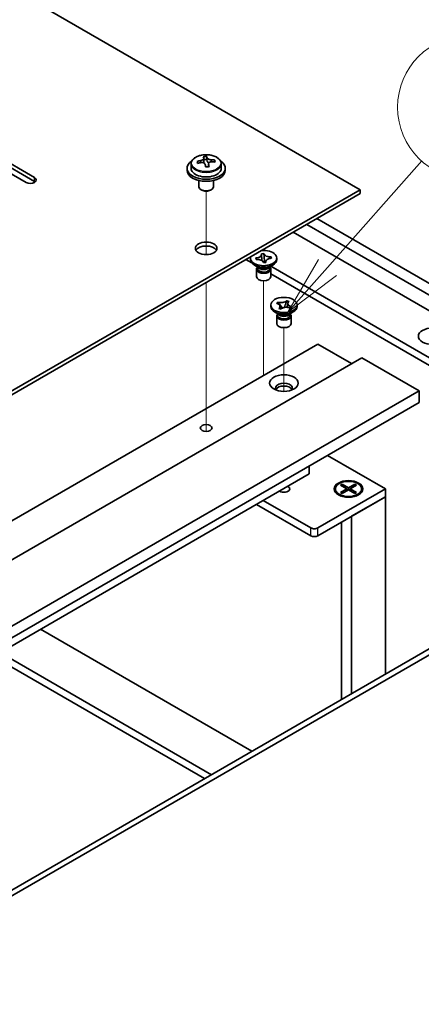
# Model space of a CAD drawing. Units: millimetres. Extents: x 72 to 9712, y 40 to 1445.
# Drawn here: x 1699 to 1783, y 480 to 686 of the extents above; entities that cross this region are included whole.
import ezdxf

# ---------------------------------------------------------------- set-up
doc = ezdxf.new("R2010")
doc.units = ezdxf.units.MM
doc.header["$LTSCALE"] = 5
for name, color, linetype, lineweight in [('Symbol (TK)', 100, 'Continuous', 18), ('Tweak Trail (ISO)', 7, 'Continuous', 18), ('Visible (ISO)', 7, 'Continuous', 35), ('Visible Narrow (ISO)', 7, 'Continuous', 25)]:
    doc.layers.add(name, color=color, linetype=linetype, lineweight=lineweight)
doc.styles.add('Note Text (TK2)', font='txt')

# ---------------------------------------------------------------- blocks, each defined once
blk = doc.blocks.new('バルーン12')
at = {"layer": 'Symbol (TK)', "color": 100}
for p, q in [((352.656, 126.889), (356.603, 131.344)), ((352.282, 127.221), (350.998, 125.018)), ((352.656, 126.889), (350.998, 125.018)), ((350.998, 125.018), (353.03, 126.558))]:
    blk.add_line(p, q, dxfattribs=at)
at = {"layer": 'Symbol (TK)'}
blk.add_circle((358.588, 133.585), 3, dxfattribs=at)
at = {"layer": 'Symbol (TK)', "color": 7, "insert": (358.588, 133.58), "char_height": 2, "attachment_point": 5, "line_spacing_factor": 0.25, "style": 'Note Text (TK2)'}
blk.add_mtext('9', dxfattribs=at)

msp = doc.modelspace()

# ---------------------------------------------------------------- linework, layer by layer
at = {"layer": 'Tweak Trail (ISO)'}
for p, q in [((1737.9156, 637.1462), (1737.9156, 650.3792)), ((1737.9156, 637.1462), (1737.9156, 650.3792)), ((1737.9156, 617.8925), (1737.9156, 631.3009)), ((1737.9156, 618.2369), (1737.9156, 631.3009)), ((1749.9364, 614.4711), (1749.9364, 631.6596)), ((1754.1791, 608.544), (1754.1791, 621.8616)), ((1737.9156, 601.907), (1737.9156, 618.2369)), ((1737.9156, 601.5626), (1737.9156, 617.8925)), ((1749.9364, 611.9091), (1749.9364, 614.4711)), ((1737.9156, 600.1765), (1737.9156, 601.907)), ((1737.9156, 600.1765), (1737.9156, 601.5626))]:
    msp.add_line(p, q, dxfattribs=at)
at = {"layer": 'Visible (ISO)'}
for p, q in [((1770.089, 650.6927), (1491.1354, 811.7466)), ((1700.2622, 652.2236), (1677.2812, 665.4917)), ((1679.049, 666.5123), (1702.03, 653.2442)), ((1702.03, 652.4277), (1679.049, 665.6958)), ((1737.4073, 656.5086), (1737.4073, 657.2257)), ((1737.4073, 656.9973), (1738.0352, 657.0461)), ((1738.0352, 657.0461), (1738.0352, 657.6411)), ((1738.0352, 657.0461), (1738.134, 656.6227)), ((1739.6996, 656.4958), (1739.6996, 656.9084)), ((1733.9156, 655.1834), (1733.9156, 654.7752)), ((1734.7656, 656.1367), (1734.7656, 655.1834)), ((1738.424, 655.5193), (1738.424, 656.1267)), ((1741.0656, 656.1367), (1741.0656, 655.1834)), ((1741.9156, 655.1834), (1741.9156, 654.7752)), ((1736.4156, 652.6343), (1736.4156, 651.305)), ((1739.4156, 652.6343), (1739.4156, 651.305)), ((1590.8374, 547.2017), (1770.089, 650.6927)), ((1737.0317, 650.5906), (1736.855, 650.6927)), ((1738.7995, 650.5906), (1738.9763, 650.6927)), ((1770.089, 649.8762), (1770.089, 650.6927)), ((1770.089, 649.8762), (1590.8374, 546.3852)), ((1761.0734, 644.671), (1820.2936, 610.4802)), ((1818.1722, 609.2555), (1758.952, 643.4463)), ((1756.1236, 641.8133), (1796.2519, 618.6452)), ((1746.2241, 636.0978), (1747.4645, 635.3817)), ((1747.1864, 636.0774), (1747.1864, 636.404)), ((1748.3152, 636.4332), (1748.368, 636.4373)), ((1748.3864, 636.128), (1748.3152, 636.4332)), ((1748.3152, 636.4332), (1748.3758, 636.3817)), ((1748.4393, 636.1321), (1748.3864, 636.128)), ((1749.4584, 637.2989), (1749.987, 637.34)), ((1749.4655, 637.2684), (1749.4584, 637.2989)), ((1749.987, 637.34), (1749.9941, 637.3095)), ((1749.987, 637.34), (1749.9951, 637.2489)), ((1750.068, 636.4359), (1750.1529, 635.4887)), ((1751.4259, 636.6191), (1751.4865, 636.68)), ((1751.4336, 636.6759), (1751.4865, 636.68)), ((1751.4865, 636.68), (1751.5577, 636.3748)), ((1751.5577, 636.3748), (1751.5049, 636.3707)), ((1752.6864, 636.0774), (1752.6864, 636.404)), ((1748.8758, 634.4444), (1747.9919, 634.9547)), ((1748.4364, 634.0872), (1748.4364, 632.5256)), ((1748.6239, 634.5898), (1748.6239, 634.2403)), ((1748.7087, 634.4827), (1748.6475, 634.5762)), ((1749.8859, 635.4679), (1749.8788, 635.4985)), ((1750.4145, 635.5091), (1749.8859, 635.4679)), ((1750.3132, 635.5012), (1750.3941, 635.5825)), ((1750.4073, 635.5396), (1750.4145, 635.5091)), ((1750.9971, 634.4444), (1751.881, 634.9547)), ((1751.1642, 634.4827), (1751.2254, 634.5762)), ((1751.2489, 634.5898), (1751.2489, 634.2403)), ((1751.4364, 634.0872), (1751.4364, 632.5256)), ((1787.7667, 613.7462), (1751.4567, 634.7098)), ((1751.4364, 633.0885), (1787.7667, 612.1132)), ((1751.4291, 626.2794), (1751.4291, 626.606)), ((1752.6702, 626.9497), (1752.9448, 627.2137)), ((1752.7159, 626.9338), (1752.6702, 626.9497)), ((1752.9448, 627.2137), (1752.9905, 627.1978)), ((1752.9448, 627.2137), (1752.9972, 627.1393)), ((1753.1266, 625.8934), (1753.1541, 625.9198)), ((1753.5838, 625.7349), (1753.1266, 625.8934)), ((1753.4647, 626.4762), (1753.8505, 625.9291)), ((1753.6113, 625.7613), (1753.5838, 625.7349)), ((1754.263, 626.0735), (1754.462, 626.6199)), ((1754.7428, 627.3907), (1754.7743, 627.4772)), ((1754.7469, 627.4508), (1754.7743, 627.4772)), ((1754.7743, 627.4772), (1755.2315, 627.3186)), ((1755.2315, 627.3186), (1755.2041, 627.2922)), ((1755.4134, 625.9984), (1755.3676, 626.0142)), ((1755.688, 626.2624), (1755.4134, 625.9984)), ((1755.6356, 626.2244), (1755.688, 626.2624)), ((1755.6423, 626.2782), (1755.688, 626.2624)), ((1756.9291, 626.2794), (1756.9291, 626.606)), ((1753.1184, 624.6464), (1752.2345, 625.1567)), ((1752.6791, 624.2892), (1752.6791, 622.7277)), ((1752.8666, 624.7918), (1752.8666, 624.4423)), ((1752.9513, 624.6847), (1752.8901, 624.7782)), ((1755.2397, 624.6464), (1756.1236, 625.1567)), ((1755.4068, 624.6847), (1755.468, 624.7782)), ((1755.4916, 624.7918), (1755.4916, 624.4423)), ((1755.6791, 624.2892), (1755.6791, 622.7277)), ((1581.645, 514.746), (1761.2501, 618.4411)), ((1761.2501, 618.4411), (1768.3212, 614.3586)), ((1590.8374, 511.8883), (1770.4425, 615.5833)), ((1770.4425, 615.5833), (1782.4633, 608.6431)), ((1602.8582, 504.948), (1782.4633, 608.6431)), ((1782.4633, 608.6431), (1782.4633, 606.1936)), ((1602.8582, 502.4985), (1782.4633, 606.1936)), ((1763.3008, 595.1301), (1775.3923, 588.149)), ((1759.4824, 591.2925), (1759.4824, 592.9255)), ((1611.6971, 505.9687), (1759.4824, 591.2925)), ((1765.9878, 588.9111), (1766.3649, 589.1288)), ((1767.3077, 588.149), (1765.9878, 588.9111)), ((1766.3649, 589.1288), (1766.8227, 588.7713)), ((1766.3649, 589.1288), (1767.6848, 588.3668)), ((1766.8227, 588.7713), (1766.5263, 588.6001)), ((1766.8227, 588.7713), (1767.1191, 588.2579)), ((1767.6848, 588.3668), (1769.0048, 589.1288)), ((1769.3819, 588.9111), (1768.0619, 588.149)), ((1768.2505, 588.2579), (1768.5469, 588.7713)), ((1768.5469, 588.7713), (1769.0048, 589.1288)), ((1768.8433, 588.6001), (1768.5469, 588.7713)), ((1769.0048, 589.1288), (1769.3819, 588.9111)), ((1775.3923, 588.149), (1761.2501, 579.9841)), ((1764.9348, 588.149), (1764.9348, 588.0266)), ((1766.1773, 586.6515), (1765.7403, 586.9039)), ((1765.9878, 587.387), (1767.3077, 588.149)), ((1765.9878, 587.387), (1766.4456, 587.5581)), ((1766.3649, 587.1692), (1765.9878, 587.387)), ((1767.6848, 587.9313), (1766.3649, 587.1692)), ((1766.4456, 587.5581), (1766.742, 587.387)), ((1767.3077, 588.149), (1767.3077, 587.7136)), ((1767.3077, 587.9313), (1767.402, 587.768)), ((1767.6848, 588.3668), (1767.6848, 587.9313)), ((1769.0048, 587.1692), (1767.6848, 587.9313)), ((1767.9677, 587.768), (1768.0619, 587.9313)), ((1768.0619, 588.149), (1768.0619, 587.7136)), ((1768.0619, 588.149), (1769.3819, 587.387)), ((1768.6276, 587.387), (1768.924, 587.5581)), ((1768.924, 587.5581), (1769.3819, 587.387)), ((1769.3819, 587.387), (1769.0048, 587.1692)), ((1769.1923, 586.6515), (1769.6294, 586.9039)), ((1770.4348, 588.149), (1770.4348, 588.0266)), ((1775.3923, 586.516), (1775.3923, 588.149)), ((1748.4515, 584.9239), (1759.8359, 578.3511)), ((1759.8359, 579.9841), (1749.8657, 585.7404)), ((1761.2501, 578.3511), (1775.3923, 586.516)), ((1768.3212, 582.4336), (1775.3923, 586.516)), ((1775.3923, 586.516), (1775.3923, 549.4063)), ((1766.1848, 581.2001), (1766.1848, 544.0903)), ((1768.3212, 582.4336), (1768.3212, 545.3238)), ((1631.1779, 466.144), (1810.783, 569.8391)), ((1811.8436, 569.2267), (1632.2385, 465.5317)), ((1703.2674, 558.8368), (1747.4969, 533.3009)), ((1739.0116, 528.4019), (1694.7821, 553.9378)), ((1693.3679, 553.1213), (1737.5974, 527.5854))]:
    msp.add_line(p, q, dxfattribs=at)
for centre, major_axis, ratio, start_param, end_param in [((1737.9156, 655.1834), (-4, 0), 0.57735027, 5.561933, 10.14603027), ((1737.8662, 650.2918), (7.9286, 1.8511), 0.80917826, 1.52083383, 1.61329885), ((1736.0822, 649.9374), (-0.6159, 7.9136), 0.10907436, 5.61682379, 5.71008618), ((1737.6685, 651.1386), (7.7296, 1.8047), 0.80917826, 1.33744352, 1.4307059), ((1737.5489, 650.0516), (-0.6317, 8.1173), 0.10907436, 5.80021411, 5.89267913), ((1738.2823, 650.1087), (-0.6317, 8.1173), 0.10907436, 5.80021411, 5.89267913), ((1738.8674, 656.6798), (-0.74, 0), 0.57735027, 0.13398882, 1.02498185), ((1737.8662, 650.2918), (7.9286, 1.8511), 0.80917826, 1.15485057, 1.24731559), ((1739.749, 650.2228), (0.6159, -7.9136), 0.10907436, 2.47523114, 2.56849353), ((1737.9156, 654.7752), (-4, 0), 0.57735027, 0, 3.14159265), ((1737.9156, 655.1834), (3.15, 0), 0.57735027, 3.14159265, 6.28318531), ((1737.9651, 649.8684), (-7.9286, -1.8511), 0.80917826, 4.66242648, 4.7548915), ((1736.6673, 656.5086), (0.74, 0), 0.57735027, 5.88616842, 6.28318531), ((1737.5489, 650.0516), (-0.6317, 8.1173), 0.10907436, 5.43423085, 5.52669587), ((1738.1628, 649.0216), (-7.7296, -1.8047), 0.80917826, 4.47903617, 4.57229856), ((1738.2823, 650.1087), (0.6317, -8.1173), 0.10907436, 2.2926382, 2.38510322), ((1737.9651, 649.8684), (-7.9286, -1.8511), 0.80917826, 4.29644323, 4.38890825), ((1701.1461, 652.7339), (1.25, 0), 0.57735027, 3.92699082, 7.06858347), ((1701.1461, 651.9174), (-1.25, 0), 0.57735027, 3.74285687, 3.92699082), ((1737.9156, 651.305), (-1.5, 0), 0.57735027, 0, 3.14159265), ((1737.9156, 651.1009), (-1.25, 0), 0.57735027, 0.78539816, 2.35619449), ((1737.9156, 637.6287), (2.25, 0), 0.57735027, 0.31968726, 2.82190539), ((1749.9364, 636.404), (2.75, 0), 0.57735027, 2.96874923, 8.02682506), ((1749.9364, 636.0774), (-2.75, 0), 0.57735027, 0, 3.14159265), ((1749.9364, 634.0872), (-1.5, 0), 0.57735027, 5.7778248, 9.93013847), ((1749.9364, 634.2403), (-1.3125, 0), 0.57735027, 0, 0.13398882), ((1749.9364, 634.2403), (-1.3125, 0), 0.57735027, 0.13398882, 3.14159265), ((1749.9364, 634.7506), (1.3125, 0), 0.57735027, 3.50295978, 5.92181818), ((1749.9364, 635.0568), (-1.5, 0), 0.57735027, 0.78539816, 2.35619449), ((1749.9364, 632.5256), (-1.5, 0), 0.57735027, 0, 3.14159265), ((1754.1791, 626.2794), (-2.75, 0), 0.57735027, 0, 3.14159265), ((1754.1791, 624.2892), (-1.5, 0), 0.57735027, 5.7778248, 9.93013847), ((1754.1791, 624.4423), (-1.3125, 0), 0.57735027, 0, 2.60069441), ((1754.1791, 624.9526), (1.3125, 0), 0.57735027, 3.50295978, 5.92181818), ((1754.1791, 625.2588), (-1.5, 0), 0.57735027, 0.78539816, 2.35619449), ((1754.1791, 624.4423), (1.3125, 0), 0.57735027, 5.74228707, 6.28318531), ((1754.1791, 622.7277), (-1.5, 0), 0.57735027, 0, 3.14159265), ((1754.1791, 609.2555), (1.75, 0), 0.57735027, 5.81129743, 9.89666583), ((1754.1791, 608.6431), (1.75, 0), 0.57735027, 0.30788709, 2.83370556), ((1754.1791, 588.149), (1.2295, 0), 0.57735027, 3.845567, 7.15000729), ((1767.6848, 588.0266), (2.75, 0), 0.57735027, 3.14159265, 6.28318531), ((1760.543, 580.3923), (-1, 0), 0.57735027, 0.78539816, 2.35619449), ((1760.543, 578.7593), (1, 0), 0.57735027, 3.92699082, 5.49778714)]:
    msp.add_ellipse(centre, major_axis=major_axis, ratio=ratio, start_param=start_param, end_param=end_param, dxfattribs=at)
for centre, major_axis in [((1737.9156, 638.4452), (-2.25, 0)), ((1754.1791, 626.606), (-2.75, 0)), ((1785.2918, 620.0741), (3, 0)), ((1754.1791, 610.2761), (3, 0)), ((1737.9156, 600.8864), (1.2295, 0)), ((1767.6848, 588.149), (-3, 0)), ((1767.6848, 588.149), (2.75, 0))]:
    msp.add_ellipse(centre, major_axis=major_axis, ratio=0.57735027, dxfattribs=at)
for points, knots in [([(1734.7656, 656.1367), (1734.7656, 656.3311), (1734.8158, 656.525), (1735.0104, 656.8971), (1735.159, 657.0743), (1735.5441, 657.3978), (1735.7851, 657.5421), (1736.3311, 657.7782), (1736.6365, 657.8696), (1737.2787, 657.9904), (1737.6152, 658.02), (1738.2868, 658.0156), (1738.6216, 657.9815), (1739.2574, 657.8527), (1739.5583, 657.7578), (1740.0968, 657.5144), (1740.3342, 657.3658), (1740.7178, 657.0268), (1740.8649, 656.8364), (1741.0282, 656.4727), (1741.0656, 656.3049), (1741.0656, 656.1367)], [0.13398882, 0.13398882, 0.13398882, 0.13398882, 0.42714689, 0.42714689, 0.73616229, 0.73616229, 1.0619221, 1.0619221, 1.38978727, 1.38978727, 1.71633683, 1.71633683, 2.04232398, 2.04232398, 2.36895348, 2.36895348, 2.69687698, 2.69687698, 3.02202712, 3.02202712, 3.27558147, 3.27558147, 3.27558147, 3.27558147]), ([(1736.7661, 656.7919), (1736.8577, 656.8094), (1736.9533, 656.8366), (1737.1241, 656.9058), (1737.1992, 656.9478), (1737.3123, 657.0335), (1737.3577, 657.0827), (1737.408, 657.1809), (1737.413, 657.2299), (1737.4007, 657.2724)], [0.225164225, 0.225164225, 0.225164225, 0.225164225, 0.253148765, 0.253148765, 0.281133306, 0.281133306, 0.309117846, 0.309117846, 0.337102387, 0.337102387, 0.337102387, 0.337102387]), ([(1738.134, 657.3295), (1738.1464, 657.287), (1738.1778, 657.2408), (1738.2769, 657.1542), (1738.3445, 657.1138), (1738.4929, 657.0485), (1738.5833, 657.0194), (1738.7741, 656.9783), (1738.8747, 656.9664), (1738.9662, 656.9631)], [0.113199271, 0.113199271, 0.113199271, 0.113199271, 0.141183811, 0.141183811, 0.169168352, 0.169168352, 0.197152892, 0.197152892, 0.225137433, 0.225137433, 0.225137433, 0.225137433]), ([(1737.6972, 656.0022), (1737.6849, 656.0654), (1737.6534, 656.1297), (1737.5544, 656.2402), (1737.4867, 656.2865), (1737.3383, 656.3519), (1737.248, 656.3751), (1737.0571, 656.3921), (1736.9566, 656.386), (1736.865, 656.3685)], [0.338363496, 0.338363496, 0.338363496, 0.338363496, 0.366348036, 0.366348036, 0.394332577, 0.394332577, 0.422317117, 0.422317117, 0.450301658, 0.450301658, 0.450301658, 0.450301658]), ([(1739.0651, 656.5397), (1738.9735, 656.543), (1738.8779, 656.5339), (1738.7072, 656.4886), (1738.632, 656.4525), (1738.5189, 656.3669), (1738.4736, 656.3118), (1738.4232, 656.1896), (1738.4182, 656.1225), (1738.4306, 656.0592)], [0, 0, 0, 0, 0.027984541, 0.027984541, 0.055969081, 0.055969081, 0.083953622, 0.083953622, 0.111938162, 0.111938162, 0.111938162, 0.111938162]), ([(1749.4655, 637.2684), (1749.4881, 637.1717), (1749.4773, 637.0733), (1749.3896, 636.8836), (1749.3128, 636.7943), (1749.1069, 636.6413), (1748.982, 636.5782), (1748.6946, 636.4819), (1748.5343, 636.4502), (1748.368, 636.4373)], [0, 0, 0, 0, 0.050703161, 0.050703161, 0.102023156, 0.102023156, 0.151361268, 0.151361268, 0.201706055, 0.201706055, 0.201706055, 0.201706055]), ([(1748.6643, 636.1381), (1748.6225, 636.1736), (1748.583, 636.2071), (1748.4729, 636.2999), (1748.4251, 636.3398), (1748.3758, 636.3817)], [0.0372669152, 0.0372669152, 0.0372669152, 0.0372669152, 0.0565122322, 0.0565122322, 0.0830294492, 0.0830294492, 0.0830294492, 0.0830294492]), ([(1748.4393, 636.1321), (1748.4773, 636.1351), (1748.5156, 636.137), (1748.5936, 636.139), (1748.6333, 636.139), (1748.7557, 636.1355), (1748.8378, 636.1285), (1749.002, 636.105), (1749.0834, 636.0882), (1749.3128, 636.025), (1749.4487, 635.9665), (1749.6501, 635.8374), (1749.7232, 635.7727), (1749.8283, 635.6378), (1749.8623, 635.569), (1749.8788, 635.4985)], [0, 0, 0, 0, 0.011518843, 0.011518843, 0.023425843, 0.023425843, 0.048274289, 0.048274289, 0.074160965, 0.074160965, 0.124538522, 0.124538522, 0.164429139, 0.164429139, 0.201411844, 0.201411844, 0.201411844, 0.201411844]), ([(1749.477, 637.1697), (1749.477, 637.1551), (1749.4773, 637.1366), (1749.4787, 637.0956), (1749.4797, 637.0729), (1749.4825, 637.0219), (1749.4844, 636.9928), (1749.4896, 636.9216), (1749.4932, 636.8787), (1749.5033, 636.7638), (1749.5104, 636.6918), (1749.5329, 636.4697), (1749.5493, 636.3215), (1749.5761, 636.0728), (1749.5869, 635.9721), (1749.5971, 635.8704)], [0, 0, 0, 0, 0.007889188, 0.007889188, 0.015500101, 0.015500101, 0.024391763, 0.024391763, 0.037200171, 0.037200171, 0.058999694, 0.058999694, 0.105236178, 0.105236178, 0.13642803, 0.13642803, 0.13642803, 0.13642803]), ([(1751.4336, 636.6759), (1751.3956, 636.6729), (1751.3573, 636.6709), (1751.2793, 636.6689), (1751.2396, 636.669), (1751.1172, 636.6725), (1751.0351, 636.6794), (1750.8709, 636.7029), (1750.7895, 636.7198), (1750.56, 636.783), (1750.4242, 636.8415), (1750.2227, 636.9706), (1750.1496, 637.0352), (1750.0446, 637.1702), (1750.0106, 637.239), (1749.9941, 637.3095)], [0, 0, 0, 0, 0.011518843, 0.011518843, 0.023425843, 0.023425843, 0.048274289, 0.048274289, 0.074160965, 0.074160965, 0.124538522, 0.124538522, 0.164429139, 0.164429139, 0.201411844, 0.201411844, 0.201411844, 0.201411844]), ([(1750.068, 636.4359), (1750.0599, 636.5261), (1750.0534, 636.6137), (1750.0369, 636.8186), (1750.0297, 636.9008), (1750.0097, 637.1025), (1750.0018, 637.1747), (1749.9951, 637.2489)], [0, 0, 0, 0, 0.0273269539, 0.0273269539, 0.0565122322, 0.0565122322, 0.0830294492, 0.0830294492, 0.0830294492, 0.0830294492]), ([(1750.4073, 635.5396), (1750.4022, 635.5616), (1750.3988, 635.5836), (1750.3954, 635.6287), (1750.3955, 635.6516), (1750.4015, 635.7223), (1750.4135, 635.7697), (1750.4542, 635.8645), (1750.4834, 635.9115), (1750.5928, 636.044), (1750.6942, 636.1224), (1750.9178, 636.2387), (1751.0298, 636.2809), (1751.2635, 636.3415), (1751.3827, 636.3612), (1751.5049, 636.3707)], [0, 0, 0, 0, 0.011518843, 0.011518843, 0.023425843, 0.023425843, 0.048274289, 0.048274289, 0.074160965, 0.074160965, 0.124538522, 0.124538522, 0.164429139, 0.164429139, 0.201411844, 0.201411844, 0.201411844, 0.201411844]), ([(1751.4259, 636.6191), (1751.3713, 636.5642), (1751.3157, 636.5097), (1751.1925, 636.3868), (1751.1523, 636.3464), (1751.1066, 636.3002)], [0, 0, 0, 0, 0.0248829696, 0.0248829696, 0.0414507551, 0.0414507551, 0.0414507551, 0.0414507551]), ([(1750.3731, 635.5058), (1750.375, 635.5097), (1750.3767, 635.5132), (1750.3873, 635.5363), (1750.3876, 635.5385), (1750.3907, 635.5532), (1750.3919, 635.5594), (1750.3944, 635.5839), (1750.3959, 635.6032), (1750.3959, 635.6383)], [0.1056241839, 0.1056241839, 0.1056241839, 0.1056241839, 0.1118574584, 0.1118574584, 0.1533855093, 0.1533855093, 0.1716432041, 0.1716432041, 0.1906476937, 0.1906476937, 0.1906476937, 0.1906476937]), ([(1752.7159, 626.9338), (1752.7488, 626.9224), (1752.7808, 626.9102), (1752.8439, 626.8836), (1752.8748, 626.8692), (1752.9666, 626.8223), (1753.0232, 626.7873), (1753.1259, 626.7097), (1753.1713, 626.6672), (1753.2821, 626.5351), (1753.3248, 626.4404), (1753.3424, 626.2669), (1753.3295, 626.1901), (1753.2654, 626.0468), (1753.2176, 625.9808), (1753.1541, 625.9198)], [0, 0, 0, 0, 0.011518843, 0.011518843, 0.023425843, 0.023425843, 0.048274289, 0.048274289, 0.074160965, 0.074160965, 0.124538522, 0.124538522, 0.164429139, 0.164429139, 0.201411844, 0.201411844, 0.201411844, 0.201411844]), ([(1754.7469, 627.4508), (1754.6598, 627.3671), (1754.545, 627.2943), (1754.2712, 627.1778), (1754.1145, 627.1357), (1753.7883, 627.0905), (1753.6224, 627.0864), (1753.2938, 627.1148), (1753.1344, 627.1479), (1752.9905, 627.1978)], [0, 0, 0, 0, 0.050703161, 0.050703161, 0.102023156, 0.102023156, 0.151361268, 0.151361268, 0.201706055, 0.201706055, 0.201706055, 0.201706055]), ([(1753.4647, 626.4762), (1753.4128, 626.5498), (1753.3632, 626.6218), (1753.2464, 626.7897), (1753.1993, 626.8568), (1753.0822, 627.0206), (1753.0399, 627.0788), (1752.9972, 627.1393)], [0, 0, 0, 0, 0.0273269539, 0.0273269539, 0.0565122322, 0.0565122322, 0.0830294492, 0.0830294492, 0.0830294492, 0.0830294492]), ([(1753.3368, 626.3003), (1753.3368, 626.2876), (1753.3361, 626.2841), (1753.3526, 626.2401), (1753.3634, 626.2156), (1753.3994, 626.1502), (1753.4234, 626.1109), (1753.4775, 626.0277), (1753.5076, 625.9833), (1753.5717, 625.8887), (1753.606, 625.8379), (1753.6387, 625.7864)], [0, 0, 0, 0, 0.03799485, 0.03799485, 0.059121821, 0.059121821, 0.078175734, 0.078175734, 0.096812012, 0.096812012, 0.117167146, 0.117167146, 0.117167146, 0.117167146]), ([(1753.6113, 625.7613), (1753.6311, 625.7803), (1753.6523, 625.7987), (1753.6984, 625.8351), (1753.7232, 625.853), (1753.8044, 625.906), (1753.8651, 625.9387), (1753.9995, 625.998), (1754.0731, 626.0242), (1754.3019, 626.0881), (1754.466, 626.1128), (1754.7664, 626.123), (1754.8996, 626.1155), (1755.1477, 626.0785), (1755.262, 626.0509), (1755.3676, 626.0142)], [0, 0, 0, 0, 0.011518843, 0.011518843, 0.023425843, 0.023425843, 0.048274289, 0.048274289, 0.074160965, 0.074160965, 0.124538522, 0.124538522, 0.164429139, 0.164429139, 0.201411844, 0.201411844, 0.201411844, 0.201411844]), ([(1754.7428, 627.3907), (1754.7145, 627.3129), (1754.6842, 627.2345), (1754.6084, 627.0307), (1754.582, 626.9571), (1754.5148, 626.7673), (1754.4896, 626.6955), (1754.462, 626.6199)], [0, 0, 0, 0, 0.0248829696, 0.0248829696, 0.0482578342, 0.0482578342, 0.0665471234, 0.0665471234, 0.0665471234, 0.0665471234]), ([(1754.7437, 626.1195), (1754.7962, 626.2486), (1754.8506, 626.3771), (1754.9287, 626.5771), (1754.9558, 626.6499), (1754.9872, 626.7476), (1754.996, 626.7778), (1755.0093, 626.8294), (1755.0139, 626.8512), (1755.019, 626.8814), (1755.0202, 626.8917), (1755.0212, 626.905), (1755.0213, 626.909), (1755.0213, 626.9117)], [0.074169514, 0.074169514, 0.074169514, 0.074169514, 0.115922312, 0.115922312, 0.138877669, 0.138877669, 0.149748688, 0.149748688, 0.160650497, 0.160650497, 0.170186731, 0.170186731, 0.178194124, 0.178194124, 0.178194124, 0.178194124]), ([(1755.6423, 626.2782), (1755.6093, 626.2896), (1755.5773, 626.3019), (1755.5143, 626.3285), (1755.4833, 626.3429), (1755.3915, 626.3897), (1755.335, 626.4248), (1755.2322, 626.5023), (1755.1869, 626.5449), (1755.0761, 626.677), (1755.0334, 626.7717), (1755.0158, 626.9451), (1755.0287, 627.022), (1755.0927, 627.1652), (1755.1406, 627.2312), (1755.2041, 627.2922)], [0, 0, 0, 0, 0.011518843, 0.011518843, 0.023425843, 0.023425843, 0.048274289, 0.048274289, 0.074160965, 0.074160965, 0.124538522, 0.124538522, 0.164429139, 0.164429139, 0.201411844, 0.201411844, 0.201411844, 0.201411844]), ([(1755.6356, 626.2244), (1755.5883, 626.1901), (1755.5414, 626.1563), (1755.4326, 626.0777), (1755.3959, 626.0511), (1755.3524, 626.0195)], [0, 0, 0, 0, 0.0248829696, 0.0248829696, 0.042646505, 0.042646505, 0.042646505, 0.042646505])]:
    msp.add_open_spline(points, degree=3, knots=knots, dxfattribs=at)
at = {"layer": 'Visible Narrow (ISO)'}
for p, q in [((1736.7661, 656.3491), (1736.7661, 656.7919)), ((1738.134, 656.6227), (1738.134, 657.3295)), ((1738.9662, 656.9631), (1738.9662, 656.5386)), ((1738.4306, 656.0592), (1738.4306, 655.5196)), ((1702.03, 652.4277), (1702.03, 653.2442)), ((1759.8359, 578.3511), (1759.8359, 579.9841)), ((1761.2501, 578.3511), (1761.2501, 579.9841))]:
    msp.add_line(p, q, dxfattribs=at)
msp.add_ellipse((1737.9156, 656.2487), major_axis=(-3.0575, 0), ratio=0.57735027, dxfattribs=at)
msp.add_ellipse((1737.9156, 656.1367), major_axis=(3.15, 0), ratio=0.57735027, start_param=3.14159265, end_param=6.28318531, dxfattribs=at)
for points in [[(1748.368, 636.4373), (1748.368, 636.4185), (1748.3707, 636.4), (1748.3758, 636.3817)], [(1749.9941, 637.3095), (1749.9941, 637.2908), (1749.9945, 637.2705), (1749.9951, 637.2489)], [(1751.4259, 636.6191), (1751.431, 636.6382), (1751.4336, 636.6571), (1751.4336, 636.6759)], [(1750.407, 635.5085), (1750.4072, 635.5184), (1750.4073, 635.5287), (1750.4073, 635.5396)], [(1752.9905, 627.1978), (1752.9905, 627.1791), (1752.9928, 627.1595), (1752.9972, 627.1393)], [(1753.1541, 625.9198), (1753.1541, 625.907), (1753.1547, 625.8948), (1753.156, 625.8832)], [(1754.7428, 627.3907), (1754.7455, 627.412), (1754.7469, 627.4321), (1754.7469, 627.4508)], [(1755.6356, 626.2244), (1755.64, 626.2416), (1755.6423, 626.2595), (1755.6423, 626.2782)]]:
    msp.add_open_spline(points, degree=3, dxfattribs=at)
for points, knots in [([(1750.068, 636.4359), (1750.0718, 636.4011), (1750.0757, 636.3662), (1750.0918, 636.22), (1750.1041, 636.1087), (1750.1266, 635.8948), (1750.1369, 635.7922), (1750.1518, 635.6221), (1750.1571, 635.5517), (1750.1605, 635.4893)], [0.0118417874, 0.0118417874, 0.0118417874, 0.0118417874, 0.0186095014, 0.0186095014, 0.0401720014, 0.0401720014, 0.0617345014, 0.0617345014, 0.0792246736, 0.0792246736, 0.0792246736, 0.0792246736]), ([(1750.2103, 635.4932), (1750.2356, 635.5361), (1750.2709, 635.5799), (1750.3402, 635.652), (1750.3697, 635.68), (1750.4016, 635.7081)], [-0.0767965332, -0.0767965332, -0.0767965332, -0.0767965332, -0.0617345014, -0.0617345014, -0.0522952672, -0.0522952672, -0.0522952672, -0.0522952672]), ([(1753.4647, 626.4762), (1753.4893, 626.4493), (1753.514, 626.4223), (1753.6175, 626.3093), (1753.6963, 626.2233), (1753.8215, 626.0783), (1753.8709, 626.0182), (1753.9143, 625.9602)], [0.0118417874, 0.0118417874, 0.0118417874, 0.0118417874, 0.0186095014, 0.0186095014, 0.0401720014, 0.0401720014, 0.0559450983, 0.0559450983, 0.0559450983, 0.0559450983]), ([(1754.2167, 626.063), (1754.2362, 626.1117), (1754.2574, 626.1619), (1754.3229, 626.3135), (1754.3703, 626.4177), (1754.4324, 626.5546), (1754.4473, 626.5873), (1754.462, 626.6199)], [-0.0511622832, -0.0511622832, -0.0511622832, -0.0511622832, -0.0401720014, -0.0401720014, -0.0186095014, -0.0186095014, -0.0118417874, -0.0118417874, -0.0118417874, -0.0118417874])]:
    msp.add_open_spline(points, degree=3, knots=knots, dxfattribs=at)

# ---------------------------------------------------------------- block references
at = {"layer": 'Symbol (TK)', "xscale": 5, "yscale": 5, "zscale": 5}
msp.add_blockref('バルーン12', (0, 0), dxfattribs=at)

doc.saveas('drawing.dxf')
